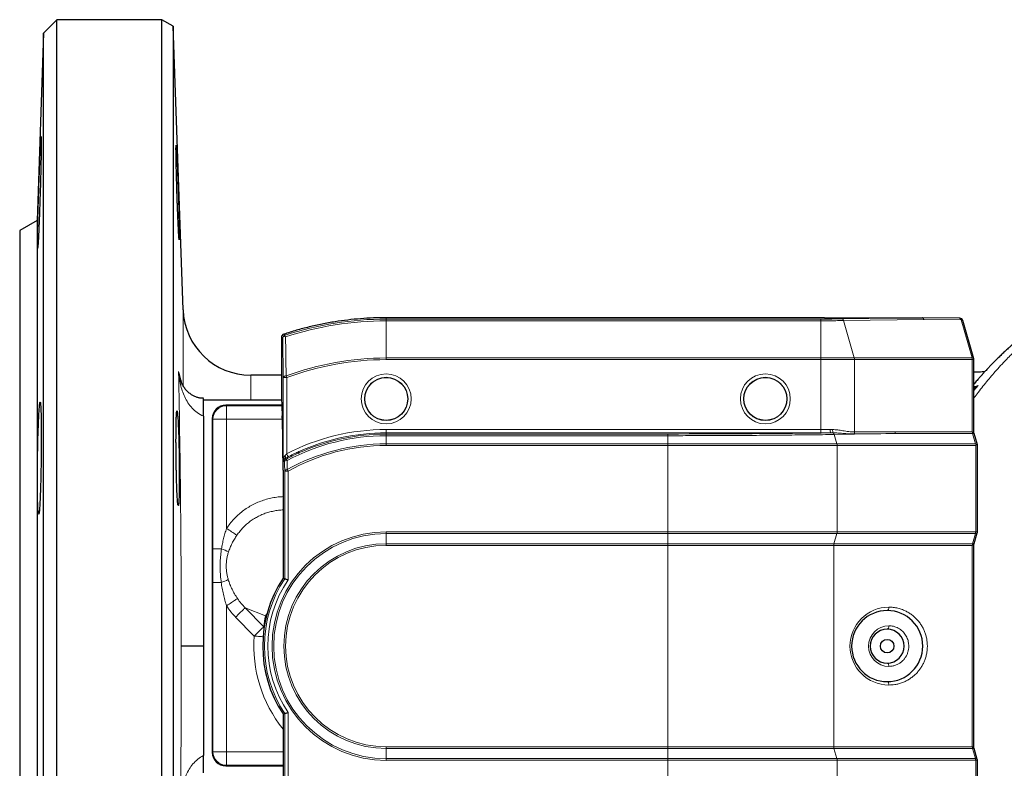
# Model space of a CAD drawing. Units: millimetres. Extents: x 47 to 1161, y 24 to 796.
# Drawn here: x 611 to 756, y 111 to 221 of the extents above; entities that cross this region are included whole.
import ezdxf

# ---------------------------------------------------------------- set-up
doc = ezdxf.new("R2010")
doc.units = ezdxf.units.MM

msp = doc.modelspace()

# ---------------------------------------------------------------- linework, layer by layer
at = {"color": 7, "linetype": 'Continuous', "lineweight": 25}
for p, q in [((616.37, 221.21), (614.4, 219.24)), ((631.87, 221.21), (616.37, 221.21)), ((616.37, 36.21), (616.37, 221.21)), ((633.54, 220.25), (631.87, 221.21)), ((631.87, 36.21), (631.87, 221.21)), ((635.01, 178.36), (633.54, 220.25)), ((633.54, 220.25), (633.54, 37.18)), ((614.4, 219.24), (613.43, 191.54)), ((614.4, 38.18), (614.4, 219.24)), ((613.43, 191.54), (610.87, 190.06)), ((613.43, 191.54), (613.43, 65.88)), ((610.87, 190.06), (610.87, 67.36)), ((728.56, 177.2), (665.02, 177.2)), ((665.02, 177.2), (665.02, 177.2)), ((729.75, 177.21), (744.2, 177.21)), ((749.72, 177.13), (744.22, 177.21)), ((751.82, 171.15), (750.2, 176.77)), ((649.53, 174.3), (649.53, 166.71)), ((649.53, 174.3), (649.53, 174.3)), ((751.84, 160.21), (751.84, 171.02)), ((634.53, 168.28), (634.53, 168.26)), ((649.53, 168.71), (645, 168.71)), ((649.53, 166.71), (649.53, 166.71)), ((638.02, 165.1), (649.56, 165.1)), ((649.55, 165.46), (649.55, 165.48)), ((649.55, 165.46), (649.66, 162.69)), ((649.59, 164.31), (641.32, 164.31)), ((639.32, 162.31), (639.32, 113.01)), ((649.66, 162.69), (649.66, 162.67)), ((752.34, 158.42), (751.86, 160.09)), ((652.02, 157.4), (652.02, 157.23)), ((652.04, 157.4), (652.02, 157.4)), ((652.02, 157.23), (652.02, 157.17)), ((652.15, 157.23), (652.02, 157.23)), ((652.04, 157.4), (652.07, 157.23)), ((752.34, 145.58), (752.34, 158.41)), ((649.77, 154.71), (649.77, 138.74)), ((649.77, 154.71), (649.77, 154.71)), ((751.86, 143.84), (752.32, 145.44)), ((751.84, 113.71), (751.84, 143.71)), ((649.77, 138.74), (650.02, 138.66)), ((649.77, 118.69), (650.02, 118.76)), ((649.77, 118.69), (649.77, 102.71)), ((752.32, 111.98), (751.86, 113.59)), ((641.32, 111.01), (649.77, 111.01)), ((752.34, 99.01), (752.34, 111.85))]:
    msp.add_line(p, q, dxfattribs=at)
at = {"color": 7, "linetype": 'Continuous', "lineweight": 18}
for p, q in [((635.01, 167.16), (635.01, 178.36)), ((665.02, 177.2), (665.02, 177.01)), ((728.54, 177.2), (665.02, 177.2)), ((665.02, 176.76), (665.02, 177.01)), ((665.02, 177.01), (729.2, 177.01)), ((729.2, 176.76), (665.02, 176.76)), ((665.02, 176.76), (665.02, 171.27)), ((729.2, 176.76), (729.2, 177.01)), ((729.2, 176.76), (729.2, 171.27)), ((732.36, 177.03), (744.22, 177.21)), ((744.44, 176.96), (732.57, 176.78)), ((732.57, 176.78), (734.16, 171.27)), ((749.93, 176.88), (744.44, 176.96)), ((751.55, 171.27), (749.93, 176.88)), ((649.53, 174.3), (649.53, 166.71)), ((649.81, 168.38), (649.73, 174.16)), ((665.02, 171.02), (665.02, 171.27)), ((665.02, 171.27), (729.2, 171.27)), ((729.2, 171.02), (665.02, 171.02)), ((729.2, 171.02), (729.2, 171.27)), ((729.2, 171.27), (734.16, 171.27)), ((729.2, 160.7), (729.2, 171.02)), ((734.2, 171.02), (729.2, 171.02)), ((734.16, 171.27), (751.55, 171.27)), ((734.2, 160.34), (734.2, 171.02)), ((751.59, 171.02), (734.2, 171.02)), ((751.59, 160.35), (751.59, 171.02)), ((751.59, 171.02), (751.84, 171.02)), ((645, 168.71), (645, 165.1)), ((649.81, 156.01), (649.81, 168.38)), ((649.81, 168.38), (650.31, 168.38)), ((650.31, 168.38), (650.31, 157.12)), ((752.48, 167.18), (751.84, 166.46)), ((649.55, 165.48), (649.66, 162.71)), ((641.32, 164.31), (641.42, 164.21)), ((641.42, 164.21), (641.42, 162.21)), ((641.42, 164.21), (649.6, 164.21)), ((639.42, 162.21), (639.32, 162.31)), ((639.42, 162.21), (641.42, 162.21)), ((639.42, 143.07), (639.42, 162.21)), ((649.67, 162.21), (641.42, 162.21)), ((641.42, 162.21), (641.42, 146.08)), ((665.02, 160.2), (665.02, 160.7)), ((665.02, 160.7), (729.2, 160.7)), ((665.02, 160.2), (665.02, 160.03)), ((729.2, 160.2), (665.02, 160.2)), ((665.02, 160.03), (706.62, 160.03)), ((665.02, 160.03), (665.02, 159.78)), ((706.62, 160.03), (706.62, 159.78)), ((729.2, 160.2), (729.2, 160.7)), ((730.6, 160.7), (730.96, 160.69)), ((731.02, 160.2), (730.67, 160.2)), ((740.23, 160.1), (731.2, 159.96)), ((740.2, 160.35), (751.59, 160.35)), ((751.62, 160.1), (740.23, 160.1)), ((752.05, 158.6), (751.62, 160.1)), ((706.62, 159.78), (665.02, 159.78)), ((665.02, 159.78), (665.02, 158.6)), ((665.02, 158.35), (665.02, 158.6)), ((665.02, 158.6), (706.62, 158.6)), ((706.62, 159.78), (706.62, 158.6)), ((706.62, 158.6), (731.59, 158.6)), ((706.62, 158.35), (706.62, 158.6)), ((731.2, 159.96), (731.59, 158.6)), ((731.59, 158.6), (752.05, 158.6)), ((706.62, 158.35), (665.02, 158.35)), ((731.62, 158.35), (706.62, 158.35)), ((706.62, 158.35), (706.62, 145.58)), ((731.62, 145.58), (731.62, 158.35)), ((752.09, 158.35), (731.62, 158.35)), ((752.09, 145.58), (752.09, 158.35)), ((649.77, 154.71), (649.77, 138.74)), ((650.02, 138.66), (650.02, 154.55)), ((650.52, 154.55), (650.02, 154.55)), ((650.52, 154.55), (650.52, 138.51)), ((665.02, 145.58), (706.62, 145.58)), ((665.02, 145.58), (665.02, 145.33)), ((706.62, 145.58), (731.62, 145.58)), ((706.62, 145.58), (706.62, 145.33)), ((731.62, 145.58), (752.09, 145.58)), ((752.09, 145.58), (752.34, 145.58)), ((706.62, 145.33), (665.02, 145.33)), ((665.02, 145.33), (665.02, 143.83)), ((731.59, 145.33), (706.62, 145.33)), ((706.62, 145.33), (706.62, 143.83)), ((731.59, 145.33), (731.16, 143.83)), ((752.05, 145.33), (731.59, 145.33)), ((751.62, 143.83), (752.05, 145.33)), ((639.42, 143.07), (640.68, 143.07)), ((665.02, 143.83), (706.62, 143.83)), ((665.02, 143.83), (665.02, 143.58)), ((706.62, 143.58), (665.02, 143.58)), ((706.62, 143.83), (731.16, 143.83)), ((706.62, 143.83), (706.62, 143.58)), ((731.12, 143.58), (706.62, 143.58)), ((706.62, 113.85), (706.62, 143.58)), ((731.12, 113.85), (731.12, 143.58)), ((751.59, 143.58), (731.12, 143.58)), ((731.16, 143.83), (751.62, 143.83)), ((751.59, 113.85), (751.59, 143.58)), ((639.42, 138.12), (640.64, 138.12)), ((639.42, 113.11), (639.42, 138.12)), ((641.42, 134.67), (641.42, 113.11)), ((644.17, 134.37), (647.17, 133.18)), ((644.17, 134.37), (646.92, 131.58)), ((645.51, 130.2), (642.77, 132.99)), ((647.29, 133.05), (647.17, 133.18)), ((646.92, 131.58), (646.99, 131.51)), ((649.77, 118.69), (649.77, 102.71)), ((650.02, 102.87), (650.02, 118.76)), ((650.52, 118.91), (650.52, 102.87)), ((665.02, 113.6), (665.02, 113.85)), ((665.02, 113.85), (706.62, 113.85)), ((665.02, 112.1), (665.02, 113.6)), ((706.62, 113.6), (665.02, 113.6)), ((706.62, 113.6), (706.62, 113.85)), ((706.62, 113.85), (731.12, 113.85)), ((706.62, 112.1), (706.62, 113.6)), ((731.16, 113.6), (706.62, 113.6)), ((731.12, 113.85), (751.59, 113.85)), ((731.59, 112.1), (731.16, 113.6)), ((751.62, 113.6), (731.16, 113.6)), ((752.05, 112.1), (751.62, 113.6)), ((639.32, 113.01), (639.42, 113.11)), ((639.42, 113.11), (641.42, 113.11)), ((641.42, 113.11), (649.77, 113.11)), ((641.42, 111.11), (641.42, 113.11)), ((665.02, 111.85), (665.02, 112.1)), ((665.02, 112.1), (706.62, 112.1)), ((706.62, 111.85), (706.62, 112.1)), ((706.62, 112.1), (731.59, 112.1)), ((731.59, 112.1), (752.05, 112.1)), ((641.42, 111.11), (641.32, 111.01)), ((649.77, 111.11), (641.42, 111.11)), ((706.62, 111.85), (665.02, 111.85)), ((706.62, 111.85), (706.62, 99.08)), ((731.62, 111.85), (706.62, 111.85)), ((731.62, 99.08), (731.62, 111.85)), ((752.09, 111.85), (731.62, 111.85)), ((752.09, 99.08), (752.09, 111.85)), ((752.34, 111.85), (752.09, 111.85))]:
    msp.add_line(p, q, dxfattribs=at)
at = {"color": 7, "linetype": 'Continuous', "lineweight": 18, "flags": 128}
for points in [[(750.2, 176.77), (750.2, 176.77), (750.18, 176.81), (750.14, 176.84), (750.08, 176.86), (750.01, 176.88), (749.93, 176.88)], [(649.73, 174.16), (649.63, 174.23), (649.53, 174.3)], [(751.82, 171.15), (751.82, 171.15), (751.8, 171.19), (751.76, 171.22), (751.7, 171.25), (751.63, 171.26), (751.55, 171.27)], [(649.81, 168.38), (649.82, 168.42), (649.84, 168.46), (649.88, 168.49), (649.93, 168.53), (649.99, 168.56), (650.06, 168.58), (650.14, 168.6), (650.22, 168.61)], [(650.22, 168.61), (650.23, 168.58), (650.24, 168.55), (650.25, 168.53), (650.26, 168.5), (650.28, 168.47), (650.29, 168.44), (650.3, 168.41), (650.31, 168.38)], [(650.54, 156.67), (650.53, 156.68), (650.52, 156.71), (650.5, 156.75), (650.47, 156.81), (650.43, 156.87), (650.4, 156.95), (650.35, 157.03), (650.31, 157.12)], [(650, 155.9), (649.91, 155.95), (649.81, 156.01)], [(650.09, 156.44), (650.12, 156.46), (650.14, 156.5), (650.15, 156.55), (650.15, 156.6), (650.15, 156.66), (650.13, 156.73), (650.11, 156.8), (650.08, 156.88)], [(650.02, 154.55), (650.03, 154.59), (650.05, 154.63), (650.08, 154.66), (650.13, 154.69), (650.18, 154.72), (650.25, 154.74), (650.32, 154.76), (650.4, 154.77)], [(650.52, 154.55), (650.5, 154.58), (650.49, 154.61), (650.47, 154.64), (650.46, 154.67), (650.44, 154.7), (650.42, 154.72), (650.41, 154.75), (650.4, 154.77)], [(641.42, 146.08), (641.62, 145.96), (641.81, 145.83), (641.99, 145.71), (642.17, 145.59), (642.34, 145.48), (642.49, 145.38), (642.63, 145.28), (642.76, 145.2), (642.87, 145.13), (642.95, 145.07)], [(752.32, 145.44), (752.32, 145.44), (752.3, 145.4), (752.26, 145.37), (752.2, 145.35), (752.13, 145.33), (752.05, 145.33)], [(643.05, 135.72), (642.99, 135.69), (642.92, 135.64), (642.82, 135.58), (642.71, 135.51), (642.59, 135.43), (642.45, 135.34), (642.3, 135.24), (642.14, 135.13), (641.97, 135.02), (641.79, 134.91), (641.61, 134.79), (641.42, 134.67)], [(644.17, 134.37), (644.14, 134.33), (644.08, 134.27), (644, 134.2), (643.91, 134.11), (643.81, 134.01), (643.69, 133.89), (643.55, 133.76), (643.41, 133.62), (643.26, 133.47), (643.1, 133.31), (642.94, 133.15), (642.77, 132.99)], [(739.27, 134.46), (739.27, 134.36), (739.25, 134.27), (739.23, 134.18), (739.2, 134.11), (739.16, 134.05), (739.12, 134), (739.07, 133.97), (739.02, 133.96)], [(646.92, 131.58), (646.88, 131.54), (646.82, 131.48), (646.75, 131.41), (646.66, 131.32), (646.55, 131.21), (646.43, 131.1), (646.3, 130.97), (646.15, 130.82), (646, 130.68), (645.84, 130.52), (645.68, 130.36), (645.51, 130.2)], [(739.27, 131.71), (739.27, 131.61), (739.25, 131.52), (739.23, 131.43), (739.2, 131.36), (739.16, 131.3), (739.12, 131.25), (739.07, 131.22), (739.02, 131.21)], [(645.51, 130.2), (645.74, 130.18), (645.96, 130.16), (646.17, 130.15), (646.38, 130.13), (646.57, 130.12), (646.75, 130.1), (646.82, 130.1)], [(739.02, 126.21), (739.07, 126.2), (739.12, 126.17), (739.16, 126.13), (739.2, 126.07), (739.23, 125.99), (739.25, 125.9), (739.27, 125.81), (739.27, 125.71)], [(739.02, 123.46), (739.07, 123.45), (739.12, 123.42), (739.16, 123.38), (739.2, 123.32), (739.23, 123.24), (739.25, 123.15), (739.27, 123.06), (739.27, 122.96)], [(752.05, 112.1), (752.13, 112.09), (752.2, 112.08), (752.26, 112.05), (752.3, 112.02), (752.32, 111.98), (752.32, 111.98)]]:
    msp.add_lwpolyline(points, dxfattribs=at)
at = {"color": 7, "linetype": 'Continuous', "lineweight": 18}
for centre, radius in [((665.02, 165.21), 3.69), ((721.02, 165.21), 3.69), ((665.02, 165.21), 3.19), ((721.02, 165.21), 3.19)]:
    msp.add_circle(centre, radius, dxfattribs=at)
at = {"color": 7, "linetype": 'Continuous', "lineweight": 25}
for centre, radius in [((665.02, 165.21), 3.17), ((721.02, 165.21), 3.17), ((739.02, 128.71), 1)]:
    msp.add_circle(centre, radius, dxfattribs=at)
for centre, radius, start, end in [((645, 178.71), 10, 182, 270), ((749.72, 176.63), 0.5, 16.1021, 89.1487), ((650.03, 174.3), 0.5, 108.1985, 180), ((751.34, 171.02), 0.5, 0, 16.1021), ((665.02, 128.71), 31.29, 114.2925, 114.5524), ((751.84, 145.58), 0.5, 343.8979, 0), ((665.02, 128.71), 18.25, 146.6791, 213.3208), ((739.02, 128.71), 5.25, 90, 270), ((739.02, 128.71), 5.25, 270, 90), ((739.02, 128.71), 2.5, 90, 270), ((739.02, 128.71), 2.5, 270, 90), ((751.84, 111.85), 0.5, 0, 16.1021)]:
    msp.add_arc(centre, radius, start, end, dxfattribs=at)
at = {"color": 7, "linetype": 'Continuous', "lineweight": 18}
for centre, radius, start, end in [((665.02, 128.71), 48.29, 90, 108.032), ((665.02, 128.71), 48.04, 90, 108.032), ((732.27, 176.74), 0.301, 7.611, 74.2146), ((749.65, 176.86), 0.283, 4.7356, 75.0887), ((650.03, 174.3), 0.5, 108.2299, 179.9688), ((560.28, 49.69), 153.86, 54.2969, 54.3856), ((665.02, 128.71), 42.55, 90, 110.3507), ((665.02, 128.71), 42.3, 90, 110.3507), ((733.29, 171.02), 0.912, 359.6825, 15.5794), ((750.68, 171.02), 0.912, 359.6795, 15.5815), ((637.75, 164.7), 0.607, 63.9753, 86.5263), ((641.42, 162.21), 2, 90.0055, 179.9944), ((665.02, 128.71), 31.99, 90, 117.3825), ((665.02, 128.71), 31.49, 90, 114.3507), ((665.02, 128.71), 31.32, 90, 114.4161), ((731.6, 160.59), 1.01, 173.473, 202.4611), ((731.98, 160.55), 1.02, 172.0543, 200.1256), ((730.86, 159.89), 0.346, 10.661, 62.5934), ((735.08, 160.33), 0.879, 179.5854, 198.9113), ((741.11, 160.34), 0.912, 179.6789, 195.5829), ((752.5, 160.34), 0.912, 179.681, 195.5809), ((665.02, 128.71), 31.07, 90, 118.1063), ((665.02, 128.71), 29.88, 90, 119.2999), ((730.71, 158.35), 0.912, 359.6787, 15.5829), ((665.02, 128.71), 31.32, 114.5227, 118.1063), ((665.02, 128.71), 29.63, 90, 119.2999), ((665.02, 128.71), 31.49, 114.385, 117.3825), ((584.41, 44.71), 129.6, 59.4628, 59.5501), ((665.02, 128.71), 16.87, 90, 270), ((730.71, 145.57), 0.912, 344.417, 0.3213), ((751.18, 145.57), 0.912, 344.4188, 0.3194), ((665.02, 128.71), 16.62, 90, 270), ((638.72, 137.36), 6.04, 60.3489, 71.068), ((665.02, 128.71), 15.12, 90, 270), ((665.02, 128.71), 14.87, 90, 270), ((732.04, 143.58), 0.912, 164.4199, 180.3201), ((752.5, 143.58), 0.912, 164.4196, 180.3187), ((639.08, 143.51), 5.61, 286.0912, 297.5856), ((665.02, 128.71), 18.25, 146.6809, 213.3191), ((665.02, 128.71), 18, 146.4447, 213.5553), ((665.02, 128.71), 17.5, 145.9546, 214.0454), ((739.27, 128.71), 5.75, 90, 270), ((739.27, 128.71), 3, 90, 270), ((665.02, 128.71), 19.56, 175.645, 218.7771), ((732.04, 113.84), 0.912, 179.6799, 195.5801), ((752.5, 113.84), 0.912, 179.6813, 195.5804), ((641.42, 113.11), 2, 180.0056, 269.9946), ((730.71, 111.85), 0.912, 359.6787, 15.583), ((751.18, 111.85), 0.912, 359.6806, 15.5812)]:
    msp.add_arc(centre, radius, start, end, dxfattribs=at)
at = {"color": 7, "linetype": 'Continuous', "lineweight": 25}
for centre, major_axis, ratio, start_param, end_param in [((713.23, 176.96), (16.55, 0.25), 0.000913, 0.060433, 0.389712), ((727.39, 176.96), (16.84, 0.25), 0.000893, 0.014834, 0.060176), ((744.22, 176.71), (0, 0.5), 0.500057, 5.235806, 6.260382), ((649.57, 166.71), (0, 1.5), 0.026186, 1.570796, 2.533879), ((641.32, 162.31), (-1.41, 1.41), 0.999924, 5.497825, 7.068545), ((649.52, 154.71), (0, 9.5), 0.026186, 4.712389, 5.709943), ((751.84, 158.35), (0.565, -0.425), 0.467176, 1.276795, 1.538594), ((751.84, 158.35), (0.483, 0.483), 0.267949, 4.974188, 5.235988), ((751.84, 158.35), (0.5, 0.071), 0.227735, 6.250983, 7.036382), ((641.32, 113.01), (-1.41, -1.41), 0.999924, 5.497825, 7.068545)]:
    msp.add_ellipse(centre, major_axis=major_axis, ratio=ratio, start_param=start_param, end_param=end_param, dxfattribs=at)
at = {"color": 7, "linetype": 'Continuous', "lineweight": 18}
for centre, major_axis, ratio, start_param, end_param in [((729.2, 177.17), (6.23, 0), 0.026189, 4.712389, 5.243597), ((649.52, 154.71), (0, 9.5), 0.026186, 5.709943, 5.713532), ((706.62, 161.29), (48.08, 0), 0.026189, 4.712389, 5.236046), ((729.2, 160.97), (10, 0), 0.027495, 4.712389, 4.852756), ((729.2, 160.47), (10.5, 0), 0.026186, 4.712389, 4.852756), ((642.28, 158.35), (113.07, 1.73), 0.008843, 0.523514, 0.621539), ((642.53, 158.35), (112.82, 1.73), 0.004431, 0.523531, 0.621556), ((751.34, 160.08), (0.495, 0.165), 0.425981, 6.143499, 7.189064), ((751.34, 160.08), (0.518, 0.01), 0.029005, 0.007779, 0.990572), ((751.34, 143.85), (0.495, -0.165), 0.425981, 5.377307, 6.423172), ((751.34, 143.85), (0.518, -0.01), 0.029005, 5.292613, 6.275407), ((665.77, 129.45), (13.54, 13.31), 0.998833, 2.166135, 2.251935), ((751.34, 113.58), (0.495, 0.165), 0.425981, 6.143499, 7.189064), ((751.34, 113.58), (0.518, 0.01), 0.029005, 0.007779, 0.990572)]:
    msp.add_ellipse(centre, major_axis=major_axis, ratio=ratio, start_param=start_param, end_param=end_param, dxfattribs=at)
at = {"color": 7, "linetype": 'Continuous', "lineweight": 25}
for points, knots in [([(613.9, 201.53), (613.88, 201.14), (613.86, 200.73), (613.83, 200.05), (613.83, 199.82), (613.81, 199.35), (613.8, 199.1), (613.77, 198.35), (613.75, 197.84), (613.71, 196.78), (613.69, 196.23), (613.66, 195.16), (613.64, 194.62), (613.62, 193.82), (613.61, 193.56), (613.59, 193.04), (613.58, 192.54), (613.56, 192.05), (613.55, 191.57), (613.54, 191.34), (613.53, 190.66), (613.52, 190.25), (613.5, 189.67), (613.5, 189.49), (613.49, 189.15), (613.49, 188.98), (613.49, 188.53), (613.48, 188.28), (613.48, 187.97), (613.48, 187.88), (613.49, 187.72), (613.49, 187.65), (613.49, 187.5), (613.5, 187.44), (613.52, 187.44), (613.53, 187.5), (613.54, 187.65), (613.55, 187.72), (613.56, 187.87), (613.57, 187.97), (613.59, 188.28), (613.61, 188.53), (613.64, 189.13), (613.66, 189.48), (613.69, 190.24), (613.71, 190.65), (613.74, 191.33), (613.75, 191.56), (613.77, 192.04), (613.79, 192.52), (613.81, 193.03), (613.82, 193.55), (613.83, 193.81), (613.86, 194.61), (613.88, 195.14), (613.9, 195.95), (613.91, 196.22), (613.93, 196.76), (613.93, 197.03), (613.96, 197.83), (613.97, 198.34), (613.99, 199.09), (613.99, 199.34), (614.01, 199.81), (614.01, 200.05), (614.03, 200.72), (614.03, 201.13), (614.05, 201.9), (614.05, 202.25), (614.06, 202.7), (614.06, 202.84), (614.06, 203.09), (614.06, 203.21), (614.06, 203.52), (614.06, 203.68), (614.05, 203.89), (614.05, 203.94), (614.03, 203.94), (614.03, 203.89), (614.01, 203.73), (614.01, 203.67), (613.99, 203.51), (613.99, 203.42), (613.97, 203.11), (613.96, 202.86), (613.93, 202.26), (613.91, 201.91), (613.9, 201.53)], [0, 0, 0, 0, 0.03125, 0.03125, 0.046875, 0.046875, 0.0625, 0.0625, 0.09375, 0.09375, 0.125, 0.125, 0.15625, 0.15625, 0.171875, 0.171875, 0.1875, 0.203125, 0.203125, 0.21875, 0.21875, 0.25, 0.25, 0.265625, 0.265625, 0.28125, 0.28125, 0.3125, 0.3125, 0.328125, 0.328125, 0.34375, 0.34375, 0.375, 0.375, 0.40625, 0.40625, 0.421875, 0.421875, 0.4375, 0.4375, 0.46875, 0.46875, 0.5, 0.5, 0.53125, 0.53125, 0.546875, 0.546875, 0.5625, 0.578125, 0.578125, 0.59375, 0.59375, 0.625, 0.625, 0.640625, 0.640625, 0.65625, 0.65625, 0.6875, 0.6875, 0.703125, 0.703125, 0.71875, 0.71875, 0.75, 0.75, 0.78125, 0.78125, 0.796875, 0.796875, 0.8125, 0.8125, 0.84375, 0.84375, 0.875, 0.875, 0.90625, 0.90625, 0.921875, 0.921875, 0.9375, 0.9375, 0.96875, 0.96875, 1, 1, 1, 1]), ([(634.11, 200.64), (634.09, 200.97), (634.08, 201.26), (634.06, 201.64), (634.05, 201.75), (634.04, 201.97), (634.04, 202.07), (634.02, 202.33), (634.01, 202.47), (633.99, 202.65), (633.99, 202.69), (633.98, 202.69), (633.97, 202.65), (633.97, 202.52), (633.97, 202.46), (633.96, 202.33), (633.96, 202.17), (633.96, 201.98), (633.97, 201.76), (633.97, 201.64), (633.97, 201.26), (633.98, 200.97), (633.99, 200.33), (633.99, 199.97), (634.01, 199.2), (634.02, 198.8), (634.04, 198.17), (634.04, 197.95), (634.05, 197.51), (634.06, 197.29), (634.08, 196.62), (634.09, 196.16), (634.12, 195.24), (634.13, 194.78), (634.16, 194.11), (634.17, 193.89), (634.18, 193.45), (634.19, 193.23), (634.21, 192.6), (634.23, 192.19), (634.26, 191.43), (634.28, 191.07), (634.31, 190.43), (634.32, 190.14), (634.34, 189.75), (634.35, 189.63), (634.36, 189.42), (634.37, 189.32), (634.39, 189.05), (634.4, 188.92), (634.42, 188.74), (634.43, 188.69), (634.44, 188.69), (634.44, 188.7), (634.44, 188.75), (634.45, 188.78), (634.45, 188.91), (634.45, 189.05), (634.45, 189.31), (634.45, 189.41), (634.45, 189.62), (634.45, 189.74), (634.44, 190.12), (634.44, 190.41), (634.43, 191.06), (634.42, 191.42), (634.4, 191.98), (634.4, 192.18), (634.39, 192.58), (634.38, 192.79), (634.36, 193.43), (634.35, 193.87), (634.32, 194.76), (634.31, 195.23), (634.28, 196.14), (634.26, 196.59), (634.24, 197.27), (634.23, 197.5), (634.21, 197.94), (634.21, 198.15), (634.18, 198.78), (634.17, 199.19), (634.13, 199.96), (634.12, 200.31), (634.11, 200.64)], [0, 0, 0, 0, 0.03125, 0.03125, 0.046875, 0.046875, 0.0625, 0.0625, 0.09375, 0.09375, 0.125, 0.125, 0.15625, 0.15625, 0.171875, 0.171875, 0.1875, 0.203125, 0.203125, 0.21875, 0.21875, 0.25, 0.25, 0.28125, 0.28125, 0.3125, 0.3125, 0.328125, 0.328125, 0.34375, 0.34375, 0.375, 0.375, 0.40625, 0.40625, 0.421875, 0.421875, 0.4375, 0.4375, 0.46875, 0.46875, 0.5, 0.5, 0.53125, 0.53125, 0.546875, 0.546875, 0.5625, 0.5625, 0.59375, 0.59375, 0.625, 0.625, 0.640625, 0.640625, 0.65625, 0.65625, 0.6875, 0.6875, 0.703125, 0.703125, 0.71875, 0.71875, 0.75, 0.75, 0.78125, 0.78125, 0.796875, 0.796875, 0.8125, 0.8125, 0.84375, 0.84375, 0.875, 0.875, 0.90625, 0.90625, 0.921875, 0.921875, 0.9375, 0.9375, 0.96875, 0.96875, 1, 1, 1, 1]), ([(790.61, 186.21), (790.51, 186.21), (790.3, 186.21), (789.99, 186.21), (789.72, 186.2), (789.47, 186.2), (789.22, 186.19), (788.96, 186.18), (788.68, 186.17), (788.39, 186.16), (788.1, 186.14), (787.84, 186.13), (787.6, 186.11), (787.37, 186.1), (787.14, 186.08), (786.89, 186.06), (786.61, 186.04), (786.3, 186.01), (785.99, 185.98), (785.66, 185.95), (785.34, 185.91), (785.05, 185.88), (784.8, 185.85), (784.57, 185.82), (784.34, 185.79), (784.03, 185.74), (783.65, 185.69), (783.21, 185.62), (782.76, 185.55), (782.36, 185.48), (782, 185.41), (781.72, 185.36), (781.47, 185.31), (781.26, 185.27), (781.08, 185.23), (780.89, 185.19), (780.67, 185.14), (780.4, 185.08), (780.09, 185.01), (779.76, 184.94), (779.41, 184.85), (779.07, 184.77), (778.76, 184.69), (778.51, 184.63), (778.31, 184.57), (778.1, 184.52), (777.87, 184.45), (777.59, 184.37), (777.29, 184.29), (776.96, 184.19), (776.63, 184.09), (776.3, 183.99), (775.98, 183.89), (775.66, 183.78), (775.36, 183.68), (775.12, 183.6), (774.94, 183.54), (774.8, 183.49), (774.67, 183.44), (774.53, 183.39), (774.31, 183.31), (774.01, 183.2), (773.62, 183.06), (773.21, 182.9), (772.76, 182.73), (772.37, 182.57), (772.04, 182.43), (771.81, 182.33), (771.62, 182.25), (771.45, 182.18), (771.27, 182.1), (771.06, 182), (770.81, 181.89), (770.51, 181.76), (770.19, 181.61), (769.88, 181.46), (769.6, 181.33), (769.35, 181.21), (769.01, 181.04), (768.56, 180.81), (767.98, 180.51), (767.38, 180.19), (766.74, 179.84), (766.08, 179.46), (765.44, 179.08), (764.84, 178.71), (764.29, 178.36), (763.81, 178.06), (763.38, 177.78), (763, 177.52), (762.58, 177.23), (762.13, 176.92), (761.72, 176.62), (761.37, 176.36), (761.09, 176.16), (760.86, 175.98), (760.67, 175.84), (760.52, 175.72), (760.39, 175.62), (760.24, 175.51), (760.04, 175.35), (759.79, 175.16), (759.51, 174.93), (759.21, 174.69), (758.91, 174.44), (758.59, 174.17), (758.25, 173.89), (757.91, 173.59), (757.57, 173.29), (757.24, 173), (756.93, 172.71), (756.64, 172.45), (756.38, 172.21), (756.14, 171.98), (755.9, 171.75), (755.66, 171.52), (755.4, 171.26), (755.14, 171.01), (754.89, 170.76), (754.66, 170.52), (754.41, 170.27), (754.15, 169.99), (753.89, 169.71), (753.65, 169.46), (753.45, 169.25), (753.3, 169.08), (753.18, 168.94), (753.07, 168.82), (752.98, 168.72), (752.86, 168.59), (752.71, 168.42), (752.52, 168.2), (752.3, 167.95), (752.07, 167.68), (751.92, 167.5), (751.84, 167.41), (751.84, 167.41)], [0, 0, 0, 0, 0.007125, 0.014575, 0.020614, 0.025809, 0.031981, 0.037615, 0.043938, 0.050948, 0.05771, 0.063422, 0.069183, 0.073802, 0.07901, 0.084927, 0.091486, 0.098386, 0.10559, 0.113098, 0.120801, 0.127649, 0.133377, 0.13807, 0.143243, 0.149455, 0.159416, 0.169648, 0.179951, 0.190325, 0.197804, 0.204493, 0.210263, 0.215114, 0.219047, 0.222959, 0.227889, 0.234488, 0.241911, 0.249674, 0.257777, 0.266195, 0.273661, 0.279439, 0.283666, 0.288271, 0.29387, 0.300332, 0.307736, 0.315574, 0.323586, 0.331139, 0.338837, 0.34668, 0.354182, 0.360262, 0.364016, 0.36694, 0.370009, 0.373535, 0.377516, 0.385758, 0.395259, 0.40539, 0.416099, 0.42739, 0.434322, 0.440097, 0.444681, 0.448321, 0.45261, 0.457831, 0.463982, 0.471053, 0.479855, 0.487734, 0.494692, 0.50073, 0.506308, 0.520291, 0.535285, 0.550185, 0.566317, 0.584126, 0.601376, 0.617004, 0.631346, 0.645069, 0.655104, 0.665451, 0.676415, 0.688655, 0.702184, 0.71034, 0.718203, 0.724812, 0.730161, 0.734253, 0.737347, 0.741134, 0.746819, 0.753865, 0.762237, 0.771009, 0.779755, 0.788474, 0.798718, 0.808918, 0.819043, 0.828325, 0.838485, 0.846798, 0.8541, 0.862065, 0.868821, 0.876019, 0.884078, 0.893296, 0.900083, 0.907386, 0.915202, 0.923533, 0.932374, 0.94074, 0.946443, 0.95138, 0.955552, 0.958959, 0.96166, 0.964921, 0.970015, 0.976531, 0.984308, 0.992103, 0.999659, 1, 1, 1, 1]), ([(665.02, 177.2), (664.39, 177.19), (663.12, 177.18), (661.22, 177.06), (659.33, 176.88), (657.43, 176.61), (655.53, 176.27), (653.62, 175.85), (651.74, 175.36), (650.5, 174.97), (649.88, 174.77)], [0, 0, 0, 0, 0.123367, 0.246828, 0.370289, 0.493656, 0.620191, 0.746828, 0.873465, 1, 1, 1, 1]), ([(650.07, 174.63), (650.07, 174.63), (650.03, 174.62), (649.97, 174.59), (649.91, 174.54), (649.89, 174.52)], [0, 0, 0, 0, 0.014724, 0.591375, 1, 1, 1, 1]), ([(649.73, 174.16), (649.73, 174.16), (649.73, 174.18), (649.73, 174.25), (649.77, 174.38), (649.85, 174.47), (649.89, 174.52)], [0, 0, 0, 0, 0.010536, 0.130676, 0.564598, 1, 1, 1, 1]), ([(649.89, 174.52), (649.92, 174.51), (649.97, 174.49), (650.06, 174.45), (650.12, 174.41), (650.15, 174.4), (650.15, 174.4)], [0, 0, 0, 0, 0.3508996, 0.7130625, 0.9872429, 1, 1, 1, 1]), ([(753.42, 169.21), (753.36, 169.2), (753.02, 169.19), (752.5, 169.18), (752.03, 169.16), (751.84, 169.15)], [0, 0, 0, 0, 0.1082549, 0.6426729, 1, 1, 1, 1]), ([(637.79, 165.31), (637.77, 165.31), (637.67, 165.31), (637.5, 165.34), (637.28, 165.38), (637.07, 165.44), (636.86, 165.51), (636.65, 165.6), (636.44, 165.71), (636.23, 165.84), (636.03, 165.99), (635.82, 166.16), (635.62, 166.35), (635.42, 166.56), (635.25, 166.78), (635.09, 167.02), (634.94, 167.27), (634.8, 167.53), (634.67, 167.82), (634.59, 168.06), (634.54, 168.21), (634.53, 168.26)], [0, 0, 0, 0, 0.012206, 0.048672, 0.087499, 0.128262, 0.170602, 0.217577, 0.264056, 0.314535, 0.368894, 0.426873, 0.488046, 0.551822, 0.61492, 0.678999, 0.746521, 0.817063, 0.889954, 0.960498, 1, 1, 1, 1]), ([(613.68, 162.3), (613.66, 161.91), (613.64, 161.49), (613.62, 160.82), (613.61, 160.59), (613.59, 160.12), (613.58, 159.87), (613.56, 159.12), (613.55, 158.61), (613.53, 157.55), (613.52, 157), (613.5, 155.93), (613.49, 155.39), (613.49, 154.59), (613.49, 154.33), (613.48, 153.81), (613.48, 153.3), (613.48, 152.82), (613.49, 152.34), (613.49, 152.11), (613.49, 151.43), (613.5, 151.01), (613.51, 150.44), (613.52, 150.26), (613.53, 149.91), (613.53, 149.75), (613.55, 149.3), (613.56, 149.05), (613.58, 148.74), (613.59, 148.64), (613.61, 148.48), (613.61, 148.42), (613.64, 148.26), (613.66, 148.21), (613.69, 148.21), (613.71, 148.26), (613.74, 148.41), (613.75, 148.48), (613.77, 148.64), (613.78, 148.73), (613.81, 149.04), (613.82, 149.29), (613.86, 149.89), (613.88, 150.23), (613.91, 151), (613.93, 151.41), (613.95, 152.08), (613.96, 152.32), (613.97, 152.8), (613.98, 153.28), (613.99, 153.79), (614.01, 154.3), (614.01, 154.57), (614.03, 155.37), (614.03, 155.9), (614.04, 156.71), (614.05, 156.98), (614.05, 157.52), (614.05, 157.79), (614.06, 158.58), (614.06, 159.1), (614.06, 159.85), (614.06, 160.1), (614.06, 160.57), (614.06, 160.81), (614.05, 161.48), (614.05, 161.89), (614.03, 162.67), (614.03, 163.01), (614.01, 163.46), (614.01, 163.6), (614, 163.85), (613.99, 163.97), (613.97, 164.28), (613.96, 164.44), (613.93, 164.65), (613.91, 164.71), (613.88, 164.71), (613.86, 164.66), (613.83, 164.5), (613.83, 164.43), (613.81, 164.28), (613.8, 164.19), (613.77, 163.88), (613.75, 163.63), (613.71, 163.02), (613.69, 162.68), (613.68, 162.3)], [0, 0, 0, 0, 0.03125, 0.03125, 0.046875, 0.046875, 0.0625, 0.0625, 0.09375, 0.09375, 0.125, 0.125, 0.15625, 0.15625, 0.171875, 0.171875, 0.1875, 0.203125, 0.203125, 0.21875, 0.21875, 0.25, 0.25, 0.265625, 0.265625, 0.28125, 0.28125, 0.3125, 0.3125, 0.328125, 0.328125, 0.34375, 0.34375, 0.375, 0.375, 0.40625, 0.40625, 0.421875, 0.421875, 0.4375, 0.4375, 0.46875, 0.46875, 0.5, 0.5, 0.53125, 0.53125, 0.546875, 0.546875, 0.5625, 0.578125, 0.578125, 0.59375, 0.59375, 0.625, 0.625, 0.640625, 0.640625, 0.65625, 0.65625, 0.6875, 0.6875, 0.703125, 0.703125, 0.71875, 0.71875, 0.75, 0.75, 0.78125, 0.78125, 0.796875, 0.796875, 0.8125, 0.8125, 0.84375, 0.84375, 0.875, 0.875, 0.90625, 0.90625, 0.921875, 0.921875, 0.9375, 0.9375, 0.96875, 0.96875, 1, 1, 1, 1]), ([(638.02, 165.3), (637.97, 165.3), (637.89, 165.3), (637.81, 165.31), (637.79, 165.31)], [0, 0, 0, 0, 0.692488, 1, 1, 1, 1]), ([(638.02, 165.25), (638.02, 165.27), (638.02, 165.3), (638.02, 165.29), (638.02, 165.29)], [0, 0, 0, 0, 0.812209, 1, 1, 1, 1]), ([(638.02, 162.68), (638.02, 162.85), (638.02, 163.02), (638.02, 163.34), (638.02, 163.5), (638.02, 163.8), (638.02, 163.94), (638.02, 164.21), (638.02, 164.33), (638.02, 164.66), (638.02, 164.84), (638.02, 165.1), (638.02, 165.19), (638.02, 165.25)], [0, 0, 0, 0, 0.125, 0.125, 0.25, 0.25, 0.375, 0.375, 0.5, 0.5, 0.75, 0.75, 1, 1, 1, 1]), ([(634.29, 161.41), (634.28, 161.73), (634.26, 162.02), (634.24, 162.4), (634.23, 162.52), (634.21, 162.74), (634.2, 162.84), (634.18, 163.1), (634.17, 163.23), (634.13, 163.41), (634.12, 163.46), (634.09, 163.46), (634.08, 163.41), (634.06, 163.28), (634.05, 163.22), (634.04, 163.09), (634.03, 162.93), (634.02, 162.74), (634.01, 162.52), (634.01, 162.41), (633.99, 162.02), (633.99, 161.73), (633.98, 161.09), (633.97, 160.73), (633.97, 159.97), (633.96, 159.56), (633.96, 158.93), (633.96, 158.71), (633.97, 158.27), (633.97, 158.05), (633.97, 157.38), (633.98, 156.92), (633.99, 156), (633.99, 155.54), (634.01, 154.87), (634.01, 154.65), (634.02, 154.21), (634.03, 153.99), (634.04, 153.35), (634.05, 152.95), (634.08, 152.19), (634.09, 151.83), (634.12, 151.18), (634.13, 150.9), (634.16, 150.51), (634.17, 150.39), (634.18, 150.18), (634.19, 150.08), (634.21, 149.82), (634.23, 149.68), (634.26, 149.5), (634.28, 149.46), (634.3, 149.46), (634.31, 149.47), (634.32, 149.51), (634.33, 149.55), (634.35, 149.68), (634.36, 149.81), (634.38, 150.07), (634.39, 150.17), (634.4, 150.39), (634.4, 150.51), (634.42, 150.89), (634.43, 151.18), (634.44, 151.83), (634.44, 152.18), (634.45, 152.75), (634.45, 152.95), (634.45, 153.35), (634.45, 153.56), (634.45, 154.2), (634.45, 154.63), (634.44, 155.53), (634.44, 155.99), (634.43, 156.91), (634.42, 157.36), (634.4, 158.04), (634.4, 158.26), (634.39, 158.7), (634.38, 158.92), (634.36, 159.55), (634.35, 159.96), (634.32, 160.72), (634.31, 161.08), (634.29, 161.41)], [0, 0, 0, 0, 0.03125, 0.03125, 0.046875, 0.046875, 0.0625, 0.0625, 0.09375, 0.09375, 0.125, 0.125, 0.15625, 0.15625, 0.171875, 0.171875, 0.1875, 0.203125, 0.203125, 0.21875, 0.21875, 0.25, 0.25, 0.28125, 0.28125, 0.3125, 0.3125, 0.328125, 0.328125, 0.34375, 0.34375, 0.375, 0.375, 0.40625, 0.40625, 0.421875, 0.421875, 0.4375, 0.4375, 0.46875, 0.46875, 0.5, 0.5, 0.53125, 0.53125, 0.546875, 0.546875, 0.5625, 0.5625, 0.59375, 0.59375, 0.625, 0.625, 0.640625, 0.640625, 0.65625, 0.65625, 0.6875, 0.6875, 0.703125, 0.703125, 0.71875, 0.71875, 0.75, 0.75, 0.78125, 0.78125, 0.796875, 0.796875, 0.8125, 0.8125, 0.84375, 0.84375, 0.875, 0.875, 0.90625, 0.90625, 0.921875, 0.921875, 0.9375, 0.9375, 0.96875, 0.96875, 1, 1, 1, 1]), ([(638.02, 162.68), (638.02, 157.02), (638.02, 151.36), (638.02, 140.04), (638.02, 134.38), (638.02, 128.71)], [0, 0, 0, 0, 0.5, 0.5, 1, 1, 1, 1]), ([(649.66, 162.69), (649.66, 162.69), (649.65, 162.7), (649.65, 162.71), (649.66, 162.71)], [0, 0, 0, 0, 0.077135, 1, 1, 1, 1]), ([(751.85, 160.09), (751.85, 160.09), (751.84, 160.12), (751.84, 160.17), (751.84, 160.2), (751.84, 160.21)], [0, 0, 0, 0, 0.031381, 0.874174, 1, 1, 1, 1]), ([(652.07, 157.23), (652.08, 157.23), (652.09, 157.23), (652.12, 157.23), (652.15, 157.23), (652.15, 157.23)], [0, 0, 0, 0, 0.453297, 0.903382, 1, 1, 1, 1]), ([(650.09, 156.44), (650.07, 156.42), (650.01, 156.39), (649.94, 156.33), (649.89, 156.26), (649.83, 156.15), (649.81, 156.07), (649.81, 156.01), (649.81, 156.01)], [0, 0, 0, 0, 0.131554, 0.263525, 0.453445, 0.643576, 0.993746, 1, 1, 1, 1]), ([(650, 155.9), (650, 155.9), (650, 155.91), (650, 155.98), (650.03, 156.09), (650.09, 156.18), (650.12, 156.21)], [0, 0, 0, 0, 0.012219, 0.106193, 0.621653, 1, 1, 1, 1]), ([(650.12, 156.21), (650.16, 156.26), (650.21, 156.31), (650.26, 156.34), (650.26, 156.34)], [0, 0, 0, 0, 0.98354, 1, 1, 1, 1]), ([(650.38, 156.12), (650.38, 156.12), (650.35, 156.13), (650.29, 156.16), (650.2, 156.19), (650.14, 156.21), (650.12, 156.21)], [0, 0, 0, 0, 0.0128476, 0.2996091, 0.6432332, 1, 1, 1, 1]), ([(751.84, 143.71), (751.84, 143.72), (751.84, 143.75), (751.84, 143.79), (751.85, 143.83), (751.86, 143.83)], [0, 0, 0, 0, 0.067923, 0.902539, 1, 1, 1, 1]), ([(650.02, 138.66), (650.03, 138.66), (650.04, 138.66), (650.12, 138.63), (650.25, 138.59), (650.38, 138.55), (650.48, 138.52), (650.52, 138.51), (650.52, 138.51)], [0, 0, 0, 0, 0.206948, 0.413767, 0.624618, 0.844161, 0.992405, 1, 1, 1, 1]), ([(638.02, 128.71), (637.78, 128.71), (637.54, 128.71), (637.09, 128.71), (636.67, 128.71), (636.31, 128.71), (635.96, 128.71), (635.8, 128.71), (635.38, 128.71), (635.16, 128.71), (634.92, 128.71), (634.86, 128.71), (634.79, 128.71), (634.77, 128.71), (634.75, 128.71), (634.74, 128.71), (634.73, 128.71)], [0, 0, 0, 0, 0.125, 0.125, 0.25, 0.375, 0.375, 0.5, 0.5, 0.75, 0.75, 0.875, 0.875, 0.9375, 0.9375, 1, 1, 1, 1]), ([(650.02, 118.76), (650.03, 118.76), (650.04, 118.77), (650.12, 118.79), (650.25, 118.83), (650.38, 118.87), (650.48, 118.9), (650.52, 118.91), (650.52, 118.91)], [0, 0, 0, 0, 0.206948, 0.413767, 0.624618, 0.844161, 0.992405, 1, 1, 1, 1]), ([(751.85, 113.59), (751.85, 113.59), (751.84, 113.62), (751.84, 113.67), (751.84, 113.7), (751.84, 113.71)], [0, 0, 0, 0, 0.03137, 0.874179, 1, 1, 1, 1]), ([(638.02, 110.02), (638.02, 110.02), (638.02, 110.02), (638.02, 110.07), (638.02, 110.17), (638.02, 110.31), (638.02, 110.46), (638.02, 110.66), (638.02, 110.91), (638.02, 111.23), (638.02, 111.6), (638.02, 111.95), (638.02, 112.27), (638.02, 112.45), (638.02, 112.54)], [0, 0, 0, 0, 0.05356, 0.164227, 0.274509, 0.353121, 0.431895, 0.510392, 0.602926, 0.695374, 0.78832, 0.881275, 0.940632, 1, 1, 1, 1])]:
    msp.add_open_spline(points, degree=3, knots=knots, dxfattribs=at)
at = {"color": 7, "linetype": 'Continuous', "lineweight": 18}
for points, knots in [([(751.84, 165.35), (752.04, 165.63), (752.48, 166.21), (753.16, 167.09), (753.88, 167.97), (754.61, 168.83), (755.38, 169.7), (756.35, 170.76), (757.53, 171.96), (758.89, 173.26), (760.28, 174.5), (761.7, 175.68), (763.15, 176.8), (764.63, 177.86), (766.12, 178.85), (767.62, 179.77), (768.96, 180.53), (770.13, 181.15), (771.14, 181.65), (772.18, 182.14), (773.25, 182.61), (774.34, 183.06), (775.63, 183.55), (777.11, 184.06), (778.81, 184.58), (780.51, 185.02), (782.22, 185.39), (783.93, 185.69), (785.62, 185.93), (787.31, 186.09), (788.97, 186.19), (790.07, 186.2), (790.61, 186.21)], [0, 0, 0, 0, 0.02129, 0.045401, 0.069056, 0.092257, 0.116195, 0.142082, 0.182459, 0.222465, 0.2621, 0.301366, 0.340965, 0.38018, 0.419012, 0.45746, 0.495524, 0.52024, 0.544792, 0.570397, 0.596611, 0.622788, 0.648926, 0.688771, 0.728528, 0.768195, 0.807775, 0.847265, 0.885965, 0.924579, 0.963109, 1, 1, 1, 1]), ([(732.57, 176.78), (732.43, 176.78), (732.13, 176.77), (731.67, 176.77), (731.2, 176.76), (730.71, 176.76), (730.21, 176.76), (729.7, 176.76), (729.37, 176.76), (729.2, 176.76)], [0, 0, 0, 0, 0.141422, 0.283649, 0.425475, 0.5673, 0.712475, 0.857649, 1, 1, 1, 1]), ([(650.15, 174.4), (650.15, 174.11), (650.17, 172.65), (650.2, 170.72), (650.22, 169.08), (650.22, 168.61)], [0, 0, 0, 0, 0.151536, 0.757676, 1, 1, 1, 1]), ([(634.34, 169.27), (634.4, 169.06), (634.55, 168.54), (634.71, 167.94), (634.81, 167.56), (634.83, 167.48)], [0, 0, 0, 0, 0.353197, 0.8744, 1, 1, 1, 1]), ([(634.73, 128.71), (634.74, 135.47), (634.71, 142.23), (634.58, 155.75), (634.47, 162.51), (634.34, 169.27)], [0, 0, 0, 0, 0.5, 0.5, 1, 1, 1, 1]), ([(638.02, 162.68), (637.68, 162.81), (637.37, 162.98), (636.82, 163.39), (636.57, 163.62), (636.12, 164.11), (635.91, 164.38), (635.55, 164.93), (635.39, 165.22), (634.97, 166.1), (634.76, 166.72), (634.53, 167.67), (634.47, 167.99), (634.38, 168.63), (634.36, 168.95), (634.34, 169.27)], [0, 0, 0, 0, 0.125, 0.125, 0.25, 0.25, 0.375, 0.375, 0.5, 0.5, 0.75, 0.75, 0.875, 0.875, 1, 1, 1, 1]), ([(634.34, 169.27), (634.34, 169.27), (634.36, 169.06), (634.4, 168.73), (634.49, 168.41), (634.53, 168.28)], [0, 0, 0, 0, 0.009165, 0.623184, 1, 1, 1, 1]), ([(751.84, 167.01), (751.85, 167.02), (751.94, 167.05), (752.14, 167.1), (752.37, 167.15), (752.48, 167.18)], [0, 0, 0, 0, 0.074949, 0.536397, 1, 1, 1, 1]), ([(752.48, 167.18), (752.47, 167.18), (752.26, 167), (752.05, 166.83), (751.84, 166.65)], [0, 0, 0, 0, 0.017312, 1, 1, 1, 1]), ([(751.84, 166.84), (751.87, 166.86), (752.07, 166.97), (752.29, 167.08), (752.47, 167.18), (752.48, 167.18)], [0, 0, 0, 0, 0.168807, 0.983735, 1, 1, 1, 1]), ([(730.96, 160.69), (731.09, 160.69), (731.34, 160.67), (731.84, 160.61), (732.36, 160.54), (732.9, 160.45), (733.34, 160.39), (733.77, 160.35), (734.06, 160.34), (734.2, 160.34)], [0, 0, 0, 0, 0.111083, 0.22218, 0.446278, 0.583822, 0.721354, 0.8607, 1, 1, 1, 1]), ([(734.25, 160.05), (733.95, 160.05), (733.37, 160.06), (732.54, 160.12), (731.75, 160.18), (731.26, 160.19), (731.02, 160.2)], [0, 0, 0, 0, 0.2793553, 0.5598508, 0.7797059, 1, 1, 1, 1]), ([(731.2, 159.96), (730.91, 159.95), (730.04, 159.94), (728.57, 159.92), (726.76, 159.9), (724.92, 159.88), (723.04, 159.86), (721.14, 159.84), (719.19, 159.83), (717.2, 159.81), (715.17, 159.8), (713.13, 159.79), (711.27, 159.79), (709.59, 159.79), (708.11, 159.78), (707.12, 159.78), (706.62, 159.78)], [0, 0, 0, 0, 0.038811, 0.11651, 0.19421, 0.272144, 0.350145, 0.428146, 0.50608, 0.586261, 0.666516, 0.74677, 0.826951, 0.88463, 0.942322, 1, 1, 1, 1]), ([(650.08, 156.88), (650.1, 156.89), (650.17, 156.97), (650.25, 157.05), (650.31, 157.12)], [0, 0, 0, 0, 0.195676, 1, 1, 1, 1]), ([(649.81, 156.01), (649.81, 156.02), (649.81, 156.12), (649.83, 156.29), (649.88, 156.51), (649.94, 156.66), (650, 156.78), (650.06, 156.85), (650.08, 156.88)], [0, 0, 0, 0, 0.006256, 0.356425, 0.546561, 0.736473, 0.868439, 1, 1, 1, 1]), ([(650.02, 154.55), (650.02, 154.75), (650.01, 155.2), (650, 155.65), (650, 155.9)], [0, 0, 0, 0, 0.435049, 1, 1, 1, 1]), ([(650.54, 156.67), (650.48, 156.64), (650.36, 156.58), (650.21, 156.5), (650.12, 156.45), (650.09, 156.44)], [0, 0, 0, 0, 0.394903, 0.801356, 1, 1, 1, 1]), ([(650.38, 156.12), (650.39, 155.87), (650.39, 155.42), (650.39, 154.97), (650.4, 154.77)], [0, 0, 0, 0, 0.564932, 1, 1, 1, 1]), ([(641.42, 146.08), (641.59, 146.32), (641.92, 146.8), (642.5, 147.46), (643.12, 148.08), (643.79, 148.64), (644.51, 149.14), (645.27, 149.58), (646.06, 149.96), (646.89, 150.27), (647.74, 150.51), (648.61, 150.68), (649.29, 150.77), (649.68, 150.77), (649.77, 150.78)], [0, 0, 0, 0, 0.087853, 0.176019, 0.264189, 0.352046, 0.439988, 0.528236, 0.616489, 0.704437, 0.793605, 0.88308, 0.97256, 1, 1, 1, 1]), ([(649.77, 148.81), (649.72, 148.81), (649.44, 148.81), (648.91, 148.75), (648.19, 148.62), (647.49, 148.44), (646.81, 148.2), (646.15, 147.9), (645.53, 147.55), (644.93, 147.15), (644.37, 146.7), (643.85, 146.2), (643.37, 145.66), (643.09, 145.27), (642.95, 145.07)], [0, 0, 0, 0, 0.016866, 0.107225, 0.197572, 0.287616, 0.37651, 0.465718, 0.554914, 0.643792, 0.73268, 0.821905, 0.911121, 1, 1, 1, 1]), ([(640.68, 143.07), (640.73, 143.32), (640.81, 143.83), (640.99, 144.59), (641.19, 145.34), (641.34, 145.83), (641.42, 146.08)], [0, 0, 0, 0, 0.249111, 0.498226, 0.749123, 1, 1, 1, 1]), ([(642.95, 145.07), (642.83, 144.88), (642.58, 144.5), (642.24, 143.89), (641.94, 143.26), (641.79, 142.82), (641.71, 142.6)], [0, 0, 0, 0, 0.247209, 0.494468, 0.747262, 1, 1, 1, 1]), ([(639.42, 138.12), (639.42, 138.64), (639.42, 139.62), (639.42, 141.08), (639.42, 142.22), (639.42, 142.88), (639.42, 143.07)], [0, 0, 0, 0, 0.309772, 0.597816, 0.886025, 1, 1, 1, 1]), ([(640.64, 138.12), (640.6, 138.46), (640.52, 139.12), (640.47, 140.13), (640.49, 141.14), (640.55, 142.12), (640.64, 142.76), (640.68, 143.07)], [0, 0, 0, 0, 0.202062, 0.404121, 0.609048, 0.81398, 1, 1, 1, 1]), ([(641.71, 142.6), (641.66, 142.43), (641.55, 142.09), (641.45, 141.55), (641.39, 141), (641.38, 140.47), (641.4, 139.97), (641.46, 139.49), (641.55, 139.01), (641.63, 138.7), (641.68, 138.54)], [0, 0, 0, 0, 0.130376, 0.260779, 0.395795, 0.530819, 0.646674, 0.762527, 0.881271, 1, 1, 1, 1]), ([(641.68, 138.54), (641.76, 138.3), (641.92, 137.81), (642.24, 137.1), (642.61, 136.4), (642.9, 135.95), (643.05, 135.72)], [0, 0, 0, 0, 0.246889, 0.493839, 0.746972, 1, 1, 1, 1]), ([(641.42, 134.67), (641.34, 134.95), (641.16, 135.51), (640.95, 136.37), (640.77, 137.24), (640.68, 137.83), (640.64, 138.12)], [0, 0, 0, 0, 0.248844, 0.497728, 0.748866, 1, 1, 1, 1]), ([(643.05, 135.72), (643.22, 135.49), (643.56, 135.01), (643.96, 134.57), (644.17, 134.37), (644.17, 134.37)], [0, 0, 0, 0, 0.497539, 0.999965, 1, 1, 1, 1]), ([(642.77, 132.99), (642.65, 133.12), (642.4, 133.38), (642.05, 133.79), (641.72, 134.22), (641.52, 134.52), (641.42, 134.67)], [0, 0, 0, 0, 0.24874, 0.497473, 0.748737, 1, 1, 1, 1]), ([(739.27, 134.46), (739.31, 134.46), (739.59, 134.46), (740.09, 134.42), (740.77, 134.27), (741.39, 134.06), (741.95, 133.8), (742.44, 133.5), (742.9, 133.15), (743.32, 132.76), (743.7, 132.33), (744.03, 131.87), (744.32, 131.38), (744.55, 130.87), (744.73, 130.34), (744.86, 129.78), (744.94, 129.21), (744.96, 128.61), (744.92, 128), (744.81, 127.37), (744.64, 126.79), (744.42, 126.27), (744.18, 125.79), (743.89, 125.35), (743.56, 124.92), (743.18, 124.52), (742.75, 124.16), (742.3, 123.84), (741.81, 123.55), (741.28, 123.32), (740.71, 123.14), (740.19, 123.03), (739.71, 122.97), (739.42, 122.97), (739.27, 122.96)], [0, 0, 0, 0, 0.007659, 0.048745, 0.089948, 0.131025, 0.164418, 0.197882, 0.231263, 0.262785, 0.29438, 0.325887, 0.355438, 0.385066, 0.414606, 0.444421, 0.47433, 0.50414, 0.536977, 0.569947, 0.602793, 0.631256, 0.659859, 0.688478, 0.716963, 0.748525, 0.780232, 0.811957, 0.843545, 0.878396, 0.913326, 0.948185, 0.974092, 1, 1, 1, 1]), ([(647.17, 133.18), (647.17, 133.18), (647.23, 133.25), (647.3, 133.37), (647.4, 133.53), (647.44, 133.6)], [0, 0, 0, 0, 0.000026, 0.556081, 1, 1, 1, 1]), ([(739.27, 131.71), (739.38, 131.71), (739.61, 131.7), (739.96, 131.64), (740.32, 131.52), (740.66, 131.36), (740.98, 131.16), (741.28, 130.91), (741.53, 130.64), (741.75, 130.33), (741.92, 130.01), (742.05, 129.69), (742.14, 129.36), (742.19, 129.03), (742.21, 128.66), (742.18, 128.25), (742.08, 127.8), (741.92, 127.39), (741.69, 127), (741.42, 126.65), (741.08, 126.33), (740.69, 126.07), (740.25, 125.87), (739.77, 125.74), (739.44, 125.72), (739.27, 125.71)], [0, 0, 0, 0, 0.037007, 0.079704, 0.122537, 0.165219, 0.206865, 0.248661, 0.290274, 0.327696, 0.365262, 0.402658, 0.435459, 0.46838, 0.501174, 0.546524, 0.591882, 0.637066, 0.682267, 0.730321, 0.778394, 0.831522, 0.884669, 0.94233, 1, 1, 1, 1]), ([(638.02, 112.54), (637.71, 112.4), (637.42, 112.21), (636.91, 111.79), (636.68, 111.56), (636.26, 111.06), (636.07, 110.8), (635.74, 110.25), (635.59, 109.97), (635.33, 109.4), (635.21, 109.1), (635.02, 108.51), (634.93, 108.2), (634.79, 107.59), (634.74, 107.28), (634.66, 106.66), (634.63, 106.35), (634.62, 106.04)], [0, 0, 0, 0, 0.125, 0.125, 0.25, 0.25, 0.375, 0.375, 0.5, 0.5, 0.625, 0.625, 0.75, 0.75, 0.875, 0.875, 1, 1, 1, 1])]:
    msp.add_open_spline(points, degree=3, knots=knots, dxfattribs=at)
msp.add_open_spline([(634.62, 106.04), (634.71, 113.59), (634.75, 121.15), (634.73, 128.71)], degree=3, dxfattribs=at)
at = {"color": 7, "linetype": 'Continuous', "lineweight": 25}
msp.add_open_spline([(638.02, 128.71), (638.02, 123.32), (638.02, 117.93), (638.02, 112.54)], degree=3, dxfattribs=at)

doc.saveas('drawing.dxf')
